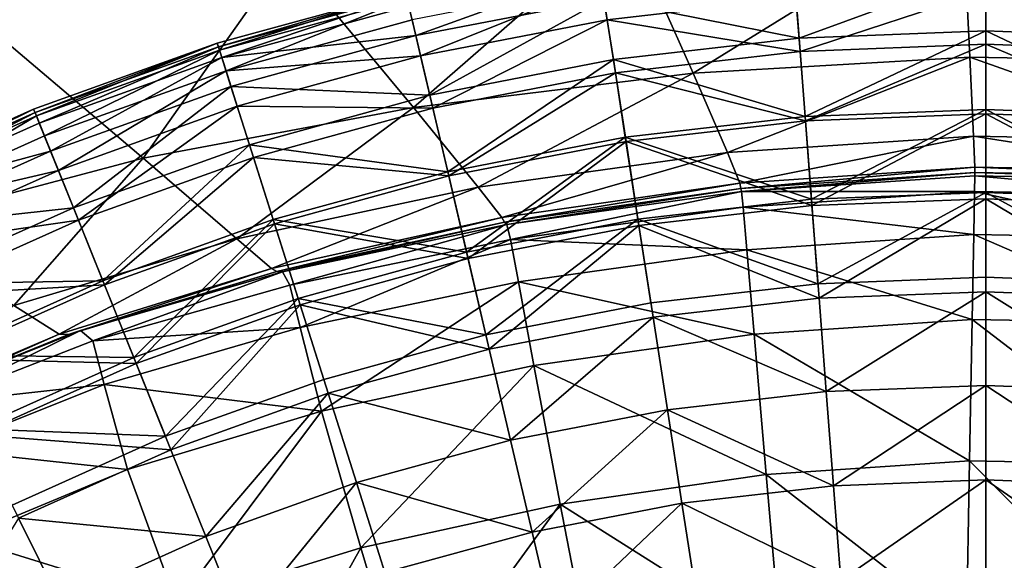
# Model space of a CAD drawing. Extents: x -250 to 250, y -245 to 245.
# Drawn here: x -11 to 4, y 54 to 62 of the extents above; entities that cross this region are included whole.
import ezdxf

# ---------------------------------------------------------------- set-up
doc = ezdxf.new("R2010")
doc.units = 0
doc.header["$MEASUREMENT"] = 0
doc.layers.get('0').update_dxf_attribs({"linetype": 'CONTINUOUS'})

msp = doc.modelspace()

# ---------------------------------------------------------------- linework, layer by layer
for points in [[(-0.814, 61.461, 29.509), (3.305, 64.003, 29.911), (-1.841, 63.772, 29.907)], [(3.305, 64.003, 29.911), (-0.814, 61.461, 29.509), (3.418, 61.703, 29.512)], [(8.181, 63.938, 29.907), (3.305, 64.003, 29.911), (7.419, 61.636, 29.509)], [(3.305, 64.003, 29.911), (3.418, 61.703, 29.512), (7.419, 61.636, 29.509)], [(-5.09, 60.937, 29.501), (-1.841, 63.772, 29.907), (-7.025, 63.271, 29.899)], [(-1.841, 63.772, 29.907), (-5.09, 60.937, 29.501), (-0.814, 61.461, 29.509)], [(-9.226, 60.158, 29.492), (-7.025, 63.271, 29.899), (-12.017, 62.525, 29.889)], [(-7.025, 63.271, 29.899), (-9.226, 60.158, 29.492), (-5.09, 60.937, 29.501)], [(-5.16, 62.487, 33.069), (-2.248, 63.052, 33.069), (-5.054, 62.035, 32.977)], [(-2.177, 62.593, 32.977), (-5.054, 62.035, 32.977), (-2.248, 63.052, 33.069)], [(3.664, 63.042, 32.977), (0.807, 61.997, 32.946), (0.735, 62.93, 32.977)], [(0.807, 61.997, 32.946), (3.664, 63.042, 32.977), (3.664, 62.107, 32.946)], [(6.521, 61.997, 32.946), (3.664, 63.042, 32.977), (6.593, 62.93, 32.977)], [(3.664, 63.042, 32.977), (6.521, 61.997, 32.946), (3.664, 62.107, 32.946)], [(-2.215, 62.841, 36.332), (-5.111, 62.279, 36.332), (-4.982, 61.725, 36.687)], [(-2.215, 62.841, 36.332), (-4.982, 61.725, 36.687), (-2.128, 62.279, 36.687)], [(0.759, 62.612, 36.687), (-2.215, 62.841, 36.332), (-2.128, 62.279, 36.687)], [(0.807, 61.997, 32.946), (-2.177, 62.593, 32.977), (0.735, 62.93, 32.977)], [(-8.056, 61.814, 35.697), (-5.212, 62.71, 34.568), (-8.09, 61.919, 34.568)], [(-5.212, 62.71, 34.568), (-8.073, 61.865, 33.505), (-8.09, 61.919, 34.568)], [(-8.073, 61.865, 33.505), (-5.212, 62.71, 34.568), (-5.199, 62.655, 33.505)], [(-8.073, 61.865, 33.505), (-5.199, 62.655, 33.505), (-8.021, 61.701, 33.069)], [(-5.212, 62.71, 34.568), (-8.056, 61.814, 35.697), (-5.187, 62.602, 35.697)], [(-5.16, 62.487, 33.069), (-8.021, 61.701, 33.069), (-5.199, 62.655, 33.505)], [(0.822, 61.793, 36.978), (3.664, 62.723, 36.687), (0.759, 62.612, 36.687)], [(3.664, 62.723, 36.687), (0.822, 61.793, 36.978), (3.664, 61.902, 36.978)], [(3.664, 62.723, 36.687), (6.506, 61.793, 36.978), (6.569, 62.612, 36.687)], [(6.506, 61.793, 36.978), (3.664, 62.723, 36.687), (3.664, 61.902, 36.978)], [(-12.017, 62.525, 29.889), (-13.033, 59.149, 29.482), (-9.226, 60.158, 29.492)], [(-7.956, 61.497, 36.332), (-5.187, 62.602, 35.697), (-8.056, 61.814, 35.697)], [(-8.021, 61.701, 33.069), (-5.16, 62.487, 33.069), (-5.054, 62.035, 32.977)], [(-7.956, 61.497, 36.332), (-5.111, 62.279, 36.332), (-5.187, 62.602, 35.697)], [(-2.177, 62.593, 32.977), (-4.841, 61.125, 32.946), (-5.054, 62.035, 32.977)], [(-4.841, 61.125, 32.946), (-2.177, 62.593, 32.977), (-2.034, 61.669, 32.946)], [(-2.177, 62.593, 32.977), (0.807, 61.997, 32.946), (-2.034, 61.669, 32.946)], [(-2.128, 62.279, 36.687), (0.822, 61.793, 36.978), (0.759, 62.612, 36.687)], [(-7.956, 61.497, 36.332), (-4.982, 61.725, 36.687), (-5.111, 62.279, 36.332)], [(-4.795, 60.926, 36.978), (-2.128, 62.279, 36.687), (-4.982, 61.725, 36.687)], [(-2.128, 62.279, 36.687), (-4.795, 60.926, 36.978), (-2.003, 61.467, 36.978)], [(0.822, 61.793, 36.978), (-2.128, 62.279, 36.687), (-2.003, 61.467, 36.978)], [(-5.054, 62.035, 32.977), (-7.881, 61.259, 32.977), (-8.021, 61.701, 33.069)], [(-4.841, 61.125, 32.946), (-7.881, 61.259, 32.977), (-5.054, 62.035, 32.977)], [(0.807, 61.997, 32.946), (3.664, 62.107, 32.946), (0.899, 60.798, 32.946)], [(3.664, 60.904, 32.946), (0.899, 60.798, 32.946), (3.664, 62.107, 32.946)], [(3.664, 62.107, 32.946), (6.429, 60.798, 32.946), (3.664, 60.904, 32.946)], [(6.429, 60.798, 32.946), (3.664, 62.107, 32.946), (6.521, 61.997, 32.946)], [(-8.09, 61.919, 34.568), (-10.877, 60.858, 33.505), (-10.899, 60.911, 34.568)], [(-10.857, 60.808, 35.697), (-8.09, 61.919, 34.568), (-10.899, 60.911, 34.568)], [(-10.877, 60.858, 33.505), (-8.09, 61.919, 34.568), (-8.073, 61.865, 33.505)], [(-10.857, 60.808, 35.697), (-8.056, 61.814, 35.697), (-8.09, 61.919, 34.568)], [(0.899, 60.798, 32.946), (-2.034, 61.669, 32.946), (0.807, 61.997, 32.946)], [(3.664, 61.902, 36.978), (0.822, 61.793, 36.978), (0.904, 60.732, 37.26)], [(3.664, 61.902, 36.978), (0.904, 60.732, 37.26), (3.664, 60.838, 37.26)], [(3.664, 61.902, 36.978), (6.424, 60.732, 37.26), (6.506, 61.793, 36.978)], [(6.424, 60.732, 37.26), (3.664, 61.902, 36.978), (3.664, 60.838, 37.26)], [(-8.073, 61.865, 33.505), (-10.813, 60.698, 33.069), (-10.877, 60.858, 33.505)], [(-10.733, 60.5, 36.332), (-8.056, 61.814, 35.697), (-10.857, 60.808, 35.697)], [(-10.813, 60.698, 33.069), (-8.073, 61.865, 33.505), (-8.021, 61.701, 33.069)], [(-8.056, 61.814, 35.697), (-10.733, 60.5, 36.332), (-7.956, 61.497, 36.332)], [(-2.003, 61.467, 36.978), (0.904, 60.732, 37.26), (0.822, 61.793, 36.978)], [(-10.813, 60.698, 33.069), (-8.021, 61.701, 33.069), (-10.639, 60.268, 32.977)], [(-7.881, 61.259, 32.977), (-10.639, 60.268, 32.977), (-8.021, 61.701, 33.069)], [(-7.785, 60.955, 36.687), (-4.982, 61.725, 36.687), (-7.956, 61.497, 36.332)], [(-7.785, 60.955, 36.687), (-4.795, 60.926, 36.978), (-4.982, 61.725, 36.687)], [(-4.567, 59.954, 32.946), (-4.841, 61.125, 32.946), (-2.034, 61.669, 32.946)], [(-1.851, 60.481, 32.946), (-4.567, 59.954, 32.946), (-2.034, 61.669, 32.946)], [(0.899, 60.798, 32.946), (-1.851, 60.481, 32.946), (-2.034, 61.669, 32.946)], [(-0.289, 60.249, 29.276), (3.418, 61.703, 29.512), (-0.814, 61.461, 29.509)], [(3.418, 61.703, 29.512), (-0.289, 60.249, 29.276), (3.474, 60.495, 29.279)], [(3.418, 61.703, 29.512), (7.026, 60.428, 29.276), (7.419, 61.636, 29.509)], [(7.026, 60.428, 29.276), (3.418, 61.703, 29.512), (3.474, 60.495, 29.279)], [(-7.956, 61.497, 36.332), (-10.733, 60.5, 36.332), (-10.52, 59.973, 36.687)], [(-10.52, 59.973, 36.687), (-7.785, 60.955, 36.687), (-7.956, 61.497, 36.332)], [(-0.814, 61.461, 29.509), (-5.09, 60.937, 29.501), (-4.099, 59.718, 29.27)], [(-2.003, 61.467, 36.978), (-4.795, 60.926, 36.978), (-4.552, 59.889, 37.26)], [(-2.003, 61.467, 36.978), (-4.552, 59.889, 37.26), (-1.84, 60.415, 37.26)], [(-4.099, 59.718, 29.27), (-0.289, 60.249, 29.276), (-0.814, 61.461, 29.509)], [(0.904, 60.732, 37.26), (-2.003, 61.467, 36.978), (-1.84, 60.415, 37.26)], [(-7.881, 61.259, 32.977), (-10.29, 59.401, 32.946), (-10.639, 60.268, 32.977)], [(-10.29, 59.401, 32.946), (-7.881, 61.259, 32.977), (-7.599, 60.367, 32.946)], [(-7.881, 61.259, 32.977), (-4.841, 61.125, 32.946), (-7.599, 60.367, 32.946)], [(-4.567, 59.954, 32.946), (-7.599, 60.367, 32.946), (-4.841, 61.125, 32.946)], [(-13.572, 59.591, 35.697), (-10.899, 60.911, 34.568), (-13.622, 59.69, 34.568)], [(-10.899, 60.911, 34.568), (-13.596, 59.639, 33.505), (-13.622, 59.69, 34.568)], [(-13.596, 59.639, 33.505), (-10.899, 60.911, 34.568), (-10.877, 60.858, 33.505)], [(-13.596, 59.639, 33.505), (-10.877, 60.858, 33.505), (-13.52, 59.485, 33.069)], [(-10.899, 60.911, 34.568), (-13.572, 59.591, 35.697), (-10.857, 60.808, 35.697)], [(-10.813, 60.698, 33.069), (-13.52, 59.485, 33.069), (-10.877, 60.858, 33.505)], [(-10.213, 59.211, 36.978), (-7.785, 60.955, 36.687), (-10.52, 59.973, 36.687)], [(-7.785, 60.955, 36.687), (-10.213, 59.211, 36.978), (-7.537, 60.172, 36.978)], [(-7.792, 58.928, 29.263), (-5.09, 60.937, 29.501), (-9.226, 60.158, 29.492)], [(-5.09, 60.937, 29.501), (-7.792, 58.928, 29.263), (-4.099, 59.718, 29.27)], [(-4.795, 60.926, 36.978), (-7.785, 60.955, 36.687), (-7.537, 60.172, 36.978)], [(-7.537, 60.172, 36.978), (-4.552, 59.889, 37.26), (-4.795, 60.926, 36.978)], [(3.664, 60.904, 32.946), (0.996, 59.535, 32.946), (0.899, 60.798, 32.946)], [(1.003, 59.437, 37.589), (3.664, 60.838, 37.26), (0.904, 60.732, 37.26)], [(0.996, 59.535, 32.946), (3.664, 60.904, 32.946), (3.664, 59.637, 32.946)], [(3.664, 60.838, 37.26), (1.003, 59.437, 37.589), (3.664, 59.539, 37.589)], [(6.332, 59.535, 32.946), (3.664, 60.904, 32.946), (6.429, 60.798, 32.946)], [(3.664, 60.904, 32.946), (6.332, 59.535, 32.946), (3.664, 59.637, 32.946)], [(3.664, 60.838, 37.26), (6.325, 59.437, 37.589), (6.424, 60.732, 37.26)], [(6.325, 59.437, 37.589), (3.664, 60.838, 37.26), (3.664, 59.539, 37.589)], [(-10.857, 60.808, 35.697), (-13.572, 59.591, 35.697), (-13.425, 59.293, 36.332)], [(-13.52, 59.485, 33.069), (-10.813, 60.698, 33.069), (-10.639, 60.268, 32.977)], [(-13.425, 59.293, 36.332), (-10.733, 60.5, 36.332), (-10.857, 60.808, 35.697)], [(0.996, 59.535, 32.946), (-1.851, 60.481, 32.946), (0.899, 60.798, 32.946)], [(-1.84, 60.415, 37.26), (1.003, 59.437, 37.589), (0.904, 60.732, 37.26)], [(-13.425, 59.293, 36.332), (-10.52, 59.973, 36.687), (-10.733, 60.5, 36.332)], [(-1.851, 60.481, 32.946), (-4.279, 58.721, 32.946), (-4.567, 59.954, 32.946)], [(-4.256, 58.625, 37.589), (-1.84, 60.415, 37.26), (-4.552, 59.889, 37.26)], [(-4.279, 58.721, 32.946), (-1.851, 60.481, 32.946), (-1.657, 59.229, 32.946)], [(-1.84, 60.415, 37.26), (-4.256, 58.625, 37.589), (-1.642, 59.132, 37.589)], [(-1.851, 60.481, 32.946), (0.996, 59.535, 32.946), (-1.657, 59.229, 32.946)], [(1.003, 59.437, 37.589), (-1.84, 60.415, 37.26), (-1.642, 59.132, 37.589)], [(-0.101, 59.78, 29.161), (3.474, 60.495, 29.279), (-0.289, 60.249, 29.276)], [(3.474, 60.495, 29.279), (-0.101, 59.78, 29.161), (3.493, 60.025, 29.162)], [(3.493, 60.025, 29.162), (6.882, 59.96, 29.161), (3.474, 60.495, 29.279)], [(7.026, 60.428, 29.276), (3.474, 60.495, 29.279), (6.882, 59.96, 29.161)], [(-10.639, 60.268, 32.977), (-13.314, 59.069, 32.977), (-13.52, 59.485, 33.069)], [(-10.29, 59.401, 32.946), (-13.314, 59.069, 32.977), (-10.639, 60.268, 32.977)], [(-9.84, 58.285, 32.946), (-10.29, 59.401, 32.946), (-7.599, 60.367, 32.946)], [(-7.236, 59.221, 32.946), (-9.84, 58.285, 32.946), (-7.599, 60.367, 32.946)], [(-4.567, 59.954, 32.946), (-7.236, 59.221, 32.946), (-7.599, 60.367, 32.946)], [(-3.739, 59.253, 29.157), (-0.289, 60.249, 29.276), (-4.099, 59.718, 29.27)], [(-0.289, 60.249, 29.276), (-3.739, 59.253, 29.157), (-0.101, 59.78, 29.161)], [(-9.226, 60.158, 29.492), (-13.033, 59.149, 29.482), (-11.203, 57.908, 29.256)], [(-11.203, 57.908, 29.256), (-7.792, 58.928, 29.263), (-9.226, 60.158, 29.492)], [(-7.537, 60.172, 36.978), (-10.213, 59.211, 36.978), (-9.816, 58.224, 37.26)], [(-9.816, 58.224, 37.26), (-7.216, 59.157, 37.26), (-7.537, 60.172, 36.978)], [(-4.552, 59.889, 37.26), (-7.537, 60.172, 36.978), (-7.216, 59.157, 37.26)], [(-13.173, 58.783, 36.687), (-10.52, 59.973, 36.687), (-13.425, 59.293, 36.332)], [(-13.173, 58.783, 36.687), (-10.213, 59.211, 36.978), (-10.52, 59.973, 36.687)], [(-4.279, 58.721, 32.946), (-7.236, 59.221, 32.946), (-4.567, 59.954, 32.946)], [(-0.085, 59.699, 29.113), (3.493, 60.025, 29.162), (-0.101, 59.78, 29.161)], [(3.493, 60.025, 29.162), (-0.085, 59.699, 29.113), (3.493, 59.942, 29.114)], [(-0.075, 59.65, 29.085), (3.493, 59.942, 29.114), (-0.085, 59.699, 29.113)], [(3.493, 59.942, 29.114), (-0.075, 59.65, 29.085), (3.493, 59.892, 29.085)], [(3.493, 60.025, 29.162), (6.866, 59.879, 29.114), (6.882, 59.96, 29.161)], [(6.866, 59.879, 29.114), (3.493, 60.025, 29.162), (3.493, 59.942, 29.114)], [(3.493, 59.892, 29.085), (6.856, 59.83, 29.085), (3.493, 59.942, 29.114)], [(6.866, 59.879, 29.114), (3.493, 59.942, 29.114), (6.856, 59.83, 29.085)], [(-7.216, 59.157, 37.26), (-4.256, 58.625, 37.589), (-4.552, 59.889, 37.26)], [(-0.101, 59.78, 29.161), (-3.739, 59.253, 29.157), (-3.698, 59.182, 29.112)], [(-0.101, 59.78, 29.161), (-3.698, 59.182, 29.112), (-0.085, 59.699, 29.113)], [(-0.075, 59.65, 29.085), (3.489, 59.651, 28.914), (3.493, 59.892, 29.085)], [(6.826, 59.589, 28.914), (3.493, 59.892, 29.085), (3.489, 59.651, 28.914)], [(3.493, 59.892, 29.085), (6.826, 59.589, 28.914), (6.856, 59.83, 29.085)], [(-7.262, 58.473, 29.152), (-4.099, 59.718, 29.27), (-7.792, 58.928, 29.263)], [(-4.099, 59.718, 29.27), (-7.262, 58.473, 29.152), (-3.739, 59.253, 29.157)], [(-3.665, 59.146, 29.084), (-0.085, 59.699, 29.113), (-3.698, 59.182, 29.112)], [(-0.085, 59.699, 29.113), (-3.665, 59.146, 29.084), (-0.075, 59.65, 29.085)], [(-0.075, 59.65, 29.085), (-3.665, 59.146, 29.084), (-3.605, 58.917, 28.913)], [(-0.075, 59.65, 29.085), (-3.605, 58.917, 28.913), (-0.051, 59.41, 28.914)], [(3.489, 59.651, 28.914), (-0.075, 59.65, 29.085), (-0.051, 59.41, 28.914)], [(-0.051, 59.41, 28.914), (3.477, 58.993, 28.438), (3.489, 59.651, 28.914)], [(0.996, 59.535, 32.946), (3.664, 59.637, 32.946), (1.095, 58.24, 32.946)], [(3.664, 58.339, 32.946), (1.095, 58.24, 32.946), (3.664, 59.637, 32.946)], [(3.477, 58.993, 28.438), (6.749, 58.933, 28.438), (3.489, 59.651, 28.914)], [(6.826, 59.589, 28.914), (3.489, 59.651, 28.914), (6.749, 58.933, 28.438)], [(3.664, 59.637, 32.946), (6.233, 58.24, 32.946), (3.664, 58.339, 32.946)], [(6.233, 58.24, 32.946), (3.664, 59.637, 32.946), (6.332, 59.535, 32.946)], [(1.095, 58.24, 32.946), (-1.657, 59.229, 32.946), (0.996, 59.535, 32.946)], [(3.664, 59.539, 37.589), (1.003, 59.437, 37.589), (1.112, 58.02, 37.933)], [(3.664, 59.539, 37.589), (1.112, 58.02, 37.933), (3.664, 58.118, 37.933)], [(3.664, 59.539, 37.589), (6.216, 58.02, 37.933), (6.325, 59.437, 37.589)], [(6.216, 58.02, 37.933), (3.664, 59.539, 37.589), (3.664, 58.118, 37.933)], [(-13.314, 59.069, 32.977), (-10.29, 59.401, 32.946), (-12.899, 58.231, 32.946)], [(-12.899, 58.231, 32.946), (-10.29, 59.401, 32.946), (-9.84, 58.285, 32.946)], [(-0.051, 59.41, 28.914), (-3.605, 58.917, 28.913), (0.006, 58.757, 28.438)], [(-1.642, 59.132, 37.589), (1.112, 58.02, 37.933), (1.003, 59.437, 37.589)], [(3.477, 58.993, 28.438), (-0.051, 59.41, 28.914), (0.006, 58.757, 28.438)], [(-10.213, 59.211, 36.978), (-13.173, 58.783, 36.687), (-12.808, 58.047, 36.978)], [(-12.808, 58.047, 36.978), (-9.816, 58.224, 37.26), (-10.213, 59.211, 36.978)], [(-7.236, 59.221, 32.946), (-9.367, 57.11, 32.946), (-9.84, 58.285, 32.946)], [(-9.367, 57.11, 32.946), (-7.236, 59.221, 32.946), (-6.854, 58.013, 32.946)], [(-7.181, 58.426, 29.109), (-3.739, 59.253, 29.157), (-7.262, 58.473, 29.152)], [(-7.236, 59.221, 32.946), (-4.279, 58.721, 32.946), (-6.854, 58.013, 32.946)], [(-3.739, 59.253, 29.157), (-7.181, 58.426, 29.109), (-3.698, 59.182, 29.112)], [(-3.698, 59.182, 29.112), (-7.181, 58.426, 29.109), (-7.095, 58.424, 29.083)], [(-3.698, 59.182, 29.112), (-7.095, 58.424, 29.083), (-3.665, 59.146, 29.084)], [(-3.983, 57.456, 32.946), (-4.279, 58.721, 32.946), (-1.657, 59.229, 32.946)], [(-1.459, 57.945, 32.946), (-3.983, 57.456, 32.946), (-1.657, 59.229, 32.946)], [(1.095, 58.24, 32.946), (-1.459, 57.945, 32.946), (-1.657, 59.229, 32.946)], [(-9.33, 57.019, 37.589), (-7.216, 59.157, 37.26), (-9.816, 58.224, 37.26)], [(-7.216, 59.157, 37.26), (-9.33, 57.019, 37.589), (-6.824, 57.919, 37.589)], [(-4.256, 58.625, 37.589), (-7.216, 59.157, 37.26), (-6.824, 57.919, 37.589)], [(-6.982, 58.22, 28.913), (-3.665, 59.146, 29.084), (-7.095, 58.424, 29.083)], [(-3.665, 59.146, 29.084), (-6.982, 58.22, 28.913), (-3.605, 58.917, 28.913)], [(-1.642, 59.132, 37.589), (-4.256, 58.625, 37.589), (-3.932, 57.241, 37.933)], [(-1.642, 59.132, 37.589), (-3.932, 57.241, 37.933), (-1.425, 57.727, 37.933)], [(1.112, 58.02, 37.933), (-1.642, 59.132, 37.589), (-1.425, 57.727, 37.933)], [(-10.508, 57.469, 29.148), (-7.792, 58.928, 29.263), (-11.203, 57.908, 29.256)], [(-7.792, 58.928, 29.263), (-10.508, 57.469, 29.148), (-7.262, 58.473, 29.152)], [(-6.821, 57.568, 28.438), (-3.605, 58.917, 28.913), (-6.982, 58.22, 28.913)], [(-3.605, 58.917, 28.913), (-6.821, 57.568, 28.438), (-3.486, 58.269, 28.438)], [(-3.486, 58.269, 28.438), (0.006, 58.757, 28.438), (-3.605, 58.917, 28.913)], [(0.006, 58.757, 28.438), (3.454, 57.695, 27.495), (3.477, 58.993, 28.438)], [(6.598, 57.637, 27.495), (3.477, 58.993, 28.438), (3.454, 57.695, 27.495)], [(3.477, 58.993, 28.438), (6.598, 57.637, 27.495), (6.749, 58.933, 28.438)], [(-3.983, 57.456, 32.946), (-6.854, 58.013, 32.946), (-4.279, 58.721, 32.946)], [(-3.486, 58.269, 28.438), (0.118, 57.468, 27.495), (0.006, 58.757, 28.438)], [(3.454, 57.695, 27.495), (0.006, 58.757, 28.438), (0.118, 57.468, 27.495)], [(-6.824, 57.919, 37.589), (-3.932, 57.241, 37.933), (-4.256, 58.625, 37.589)], [(-7.262, 58.473, 29.152), (-10.508, 57.469, 29.148), (-10.363, 57.464, 29.107)], [(-10.363, 57.464, 29.107), (-7.181, 58.426, 29.109), (-7.262, 58.473, 29.152)], [(-7.181, 58.426, 29.109), (-10.363, 57.464, 29.107), (-10.182, 57.526, 29.082)], [(-10.182, 57.526, 29.082), (-7.095, 58.424, 29.083), (-7.181, 58.426, 29.109)], [(-7.095, 58.424, 29.083), (-10.182, 57.526, 29.082), (-9.993, 57.367, 28.913)], [(-9.993, 57.367, 28.913), (-6.982, 58.22, 28.913), (-7.095, 58.424, 29.083)], [(-9.84, 58.285, 32.946), (-12.366, 57.153, 32.946), (-12.899, 58.231, 32.946)], [(-9.367, 57.11, 32.946), (-12.366, 57.153, 32.946), (-9.84, 58.285, 32.946)], [(-6.498, 56.288, 27.495), (-3.486, 58.269, 28.438), (-6.821, 57.568, 28.438)], [(-3.486, 58.269, 28.438), (-6.498, 56.288, 27.495), (-3.252, 56.989, 27.495)], [(0.118, 57.468, 27.495), (-3.486, 58.269, 28.438), (-3.252, 56.989, 27.495)], [(3.664, 58.339, 1.685), (1.095, 58.24, 32.946), (3.664, 58.339, 32.946)], [(1.095, 58.24, 32.946), (3.664, 58.339, 1.685), (1.095, 58.24, 1.685)], [(6.233, 58.24, 32.946), (6.233, 58.24, 1.685), (3.664, 58.339, 32.946)], [(3.664, 58.339, 32.946), (6.233, 58.24, 1.685), (3.664, 58.339, 1.685)], [(-12.336, 57.094, 37.26), (-9.816, 58.224, 37.26), (-12.808, 58.047, 36.978)], [(-12.336, 57.094, 37.26), (-9.33, 57.019, 37.589), (-9.816, 58.224, 37.26)], [(-9.993, 57.367, 28.913), (-6.821, 57.568, 28.438), (-6.982, 58.22, 28.913)], [(1.095, 58.24, 32.946), (1.095, 58.24, 1.685), (-1.459, 57.945, 32.946)], [(-1.459, 57.945, 32.946), (1.095, 58.24, 1.685), (-1.459, 57.945, 1.685)], [(-8.881, 55.906, 32.946), (-9.367, 57.11, 32.946), (-6.854, 58.013, 32.946)], [(-6.462, 56.775, 32.946), (-8.881, 55.906, 32.946), (-6.854, 58.013, 32.946)], [(-3.983, 57.456, 32.946), (-6.462, 56.775, 32.946), (-6.854, 58.013, 32.946)], [(-1.425, 57.727, 37.933), (1.222, 56.591, 38.263), (1.112, 58.02, 37.933)], [(1.222, 56.591, 38.263), (3.664, 58.118, 37.933), (1.112, 58.02, 37.933)], [(3.664, 58.118, 37.933), (1.222, 56.591, 38.263), (3.664, 56.684, 38.263)], [(3.664, 58.118, 37.933), (6.106, 56.591, 38.263), (6.216, 58.02, 37.933)], [(6.106, 56.591, 38.263), (3.664, 58.118, 37.933), (3.664, 56.684, 38.263)], [(-13.318, 56.27, 29.144), (-10.508, 57.469, 29.148), (-11.203, 57.908, 29.256)], [(-6.824, 57.919, 37.589), (-9.33, 57.019, 37.589), (-8.799, 55.701, 37.933)], [(-8.799, 55.701, 37.933), (-6.395, 56.564, 37.933), (-6.824, 57.919, 37.589)], [(-3.932, 57.241, 37.933), (-6.824, 57.919, 37.589), (-6.395, 56.564, 37.933)], [(-1.459, 57.945, 32.946), (-3.983, 57.456, 1.685), (-3.983, 57.456, 32.946)], [(-3.983, 57.456, 1.685), (-1.459, 57.945, 32.946), (-1.459, 57.945, 1.685)], [(-3.606, 55.845, 38.263), (-1.425, 57.727, 37.933), (-3.932, 57.241, 37.933)], [(-1.425, 57.727, 37.933), (-3.606, 55.845, 38.263), (-1.206, 56.31, 38.263)], [(1.222, 56.591, 38.263), (-1.425, 57.727, 37.933), (-1.206, 56.31, 38.263)], [(0.118, 57.468, 27.495), (3.414, 55.531, 25.925), (3.454, 57.695, 27.495)], [(3.454, 57.695, 27.495), (3.414, 55.531, 25.925), (6.346, 55.477, 25.925)], [(6.598, 57.637, 27.495), (3.454, 57.695, 27.495), (6.346, 55.477, 25.925)], [(-12.745, 56.496, 29.082), (-10.182, 57.526, 29.082), (-10.363, 57.464, 29.107)], [(-12.448, 56.406, 28.913), (-10.182, 57.526, 29.082), (-12.745, 56.496, 29.082)], [(-10.182, 57.526, 29.082), (-12.448, 56.406, 28.913), (-9.993, 57.367, 28.913)], [(-9.822, 56.699, 28.438), (-6.821, 57.568, 28.438), (-9.993, 57.367, 28.913)], [(-9.822, 56.699, 28.438), (-6.498, 56.288, 27.495), (-6.821, 57.568, 28.438)], [(-10.508, 57.469, 29.148), (-13.318, 56.27, 29.144), (-13.076, 56.33, 29.105)], [(-10.508, 57.469, 29.148), (-13.076, 56.33, 29.105), (-10.363, 57.464, 29.107)], [(-10.363, 57.464, 29.107), (-13.076, 56.33, 29.105), (-12.745, 56.496, 29.082)], [(-12.448, 56.406, 28.913), (-9.822, 56.699, 28.438), (-9.993, 57.367, 28.913)], [(-3.983, 57.456, 32.946), (-6.462, 56.775, 1.685), (-6.462, 56.775, 32.946)], [(-6.462, 56.775, 1.685), (-3.983, 57.456, 32.946), (-3.983, 57.456, 1.685)], [(0.118, 57.468, 27.495), (-3.252, 56.989, 27.495), (0.304, 55.32, 25.925)], [(3.414, 55.531, 25.925), (0.118, 57.468, 27.495), (0.304, 55.32, 25.925)], [(-6.395, 56.564, 37.933), (-3.606, 55.845, 38.263), (-3.932, 57.241, 37.933)], [(-12.366, 57.153, 32.946), (-9.367, 57.11, 32.946), (-11.804, 56.018, 32.946)], [(-9.33, 57.019, 37.589), (-12.336, 57.094, 37.26), (-11.76, 55.93, 37.589)], [(-8.881, 55.906, 32.946), (-11.804, 56.018, 32.946), (-9.367, 57.11, 32.946)], [(-11.76, 55.93, 37.589), (-8.799, 55.701, 37.933), (-9.33, 57.019, 37.589)], [(-5.896, 54.198, 25.925), (-3.252, 56.989, 27.495), (-6.498, 56.288, 27.495)], [(-3.252, 56.989, 27.495), (-5.896, 54.198, 25.925), (-2.846, 54.868, 25.925)], [(-2.846, 54.868, 25.925), (0.304, 55.32, 25.925), (-3.252, 56.989, 27.495)], [(-6.462, 56.775, 32.946), (-8.881, 55.906, 1.685), (-8.881, 55.906, 32.946)], [(-8.881, 55.906, 1.685), (-6.462, 56.775, 32.946), (-6.462, 56.775, 1.685)], [(-9.822, 56.699, 28.438), (-12.448, 56.406, 28.913), (-12.309, 55.702, 28.438)], [(-12.309, 55.702, 28.438), (-9.462, 55.397, 27.495), (-9.822, 56.699, 28.438)], [(-6.498, 56.288, 27.495), (-9.822, 56.699, 28.438), (-9.462, 55.397, 27.495)], [(3.664, 56.684, 38.263), (1.222, 56.591, 38.263), (1.332, 55.15, 38.579)], [(3.664, 56.684, 38.263), (1.332, 55.15, 38.579), (3.664, 55.239, 38.579)], [(3.664, 56.684, 38.263), (5.996, 55.15, 38.579), (6.106, 56.591, 38.263)], [(5.996, 55.15, 38.579), (3.664, 56.684, 38.263), (3.664, 55.239, 38.579)], [(-8.263, 54.371, 38.263), (-6.395, 56.564, 37.933), (-8.799, 55.701, 37.933)], [(-6.395, 56.564, 37.933), (-8.263, 54.371, 38.263), (-5.963, 55.197, 38.263)], [(-3.606, 55.845, 38.263), (-6.395, 56.564, 37.933), (-5.963, 55.197, 38.263)], [(-1.206, 56.31, 38.263), (1.332, 55.15, 38.579), (1.222, 56.591, 38.263)], [(-8.707, 53.334, 25.925), (-6.498, 56.288, 27.495), (-9.462, 55.397, 27.495)], [(-6.498, 56.288, 27.495), (-8.707, 53.334, 25.925), (-5.896, 54.198, 25.925)], [(-1.206, 56.31, 38.263), (-3.606, 55.845, 38.263), (-3.277, 54.438, 38.579)], [(-1.206, 56.31, 38.263), (-3.277, 54.438, 38.579), (-0.986, 54.883, 38.579)], [(1.332, 55.15, 38.579), (-1.206, 56.31, 38.263), (-0.986, 54.883, 38.579)], [(-8.881, 55.906, 32.946), (-11.227, 54.854, 32.946), (-11.804, 56.018, 32.946)], [(-8.799, 55.701, 37.933), (-11.76, 55.93, 37.589), (-11.129, 54.656, 37.933)], [(-8.881, 55.906, 32.946), (-11.227, 54.854, 1.685), (-11.227, 54.854, 32.946)], [(-11.227, 54.854, 1.685), (-8.881, 55.906, 32.946), (-8.881, 55.906, 1.685)], [(-5.963, 55.197, 38.263), (-3.277, 54.438, 38.579), (-3.606, 55.845, 38.263)], [(-9.462, 55.397, 27.495), (-12.309, 55.702, 28.438), (-11.988, 54.346, 27.495)], [(-11.129, 54.656, 37.933), (-8.263, 54.371, 38.263), (-8.799, 55.701, 37.933)], [(0.304, 55.32, 25.925), (3.367, 52.93, 24.032), (3.414, 55.531, 25.925)], [(6.044, 52.881, 24.032), (3.414, 55.531, 25.925), (3.367, 52.93, 24.032)], [(3.414, 55.531, 25.925), (6.044, 52.881, 24.032), (6.346, 55.477, 25.925)], [(-11.988, 54.346, 27.495), (-8.707, 53.334, 25.925), (-9.462, 55.397, 27.495)], [(-2.846, 54.868, 25.925), (0.527, 52.738, 24.032), (0.304, 55.32, 25.925)], [(3.367, 52.93, 24.032), (0.304, 55.32, 25.925), (0.527, 52.738, 24.032)], [(-5.963, 55.197, 38.263), (-8.263, 54.371, 38.263), (-7.723, 53.031, 38.579)], [(-7.723, 53.031, 38.579), (-5.527, 53.82, 38.579), (-5.963, 55.197, 38.263)], [(-3.277, 54.438, 38.579), (-5.963, 55.197, 38.263), (-5.527, 53.82, 38.579)], [(-0.986, 54.883, 38.579), (1.444, 53.699, 38.879), (1.332, 55.15, 38.579)], [(1.444, 53.699, 38.879), (3.664, 55.239, 38.579), (1.332, 55.15, 38.579)], [(3.664, 55.239, 38.579), (1.444, 53.699, 38.879), (3.664, 53.784, 38.879)], [(3.664, 55.239, 38.579), (5.884, 53.699, 38.879), (5.996, 55.15, 38.579)], [(5.884, 53.699, 38.879), (3.664, 55.239, 38.579), (3.664, 53.784, 38.879)], [(-5.149, 51.702, 24.032), (-2.846, 54.868, 25.925), (-5.896, 54.198, 25.925)], [(-2.846, 54.868, 25.925), (-5.149, 51.702, 24.032), (-2.353, 52.322, 24.032)], [(-2.945, 53.021, 38.879), (-0.986, 54.883, 38.579), (-3.277, 54.438, 38.579)], [(-0.986, 54.883, 38.579), (-2.945, 53.021, 38.879), (-0.764, 53.444, 38.879)], [(0.527, 52.738, 24.032), (-2.846, 54.868, 25.925), (-2.353, 52.322, 24.032)], [(1.444, 53.699, 38.879), (-0.986, 54.883, 38.579), (-0.764, 53.444, 38.879)], [(-11.129, 54.656, 37.933), (-12.64, 52.204, 38.263), (-10.493, 53.371, 38.263)], [(-8.263, 54.371, 38.263), (-11.129, 54.656, 37.933), (-10.493, 53.371, 38.263)], [(-10.493, 53.371, 38.263), (-7.723, 53.031, 38.579), (-8.263, 54.371, 38.263)], [(-5.527, 53.82, 38.579), (-2.945, 53.021, 38.879), (-3.277, 54.438, 38.579)], [(-8.707, 53.334, 25.925), (-11.988, 54.346, 27.495), (-11.14, 52.3, 25.925)], [(-8.707, 53.334, 25.925), (-7.739, 50.898, 24.032), (-5.896, 54.198, 25.925)], [(-7.739, 50.898, 24.032), (-5.149, 51.702, 24.032), (-5.896, 54.198, 25.925)]]:
    msp.add_3dface(points)

doc.saveas('drawing.dxf')
